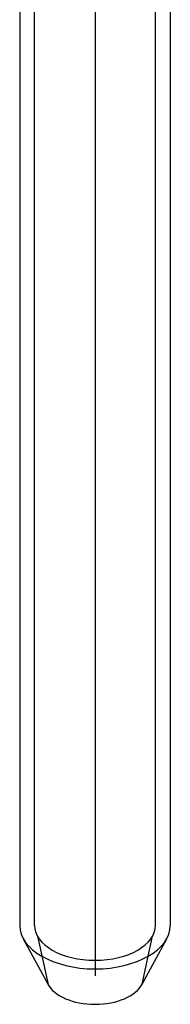
# Model space of a CAD drawing. Units: millimetres. Extents: x 8353 to 10789, y 5835 to 7474.
# Drawn here: x 10483 to 10484, y 6970 to 6978 of the extents above; entities that cross this region are included whole.
import ezdxf

# ---------------------------------------------------------------- set-up
doc = ezdxf.new("R2010")
doc.units = ezdxf.units.MM
doc.linetypes.add('AUSGEZOGEN', pattern=[0])
doc.layers.get('DEFPOINTS').update_dxf_attribs({"color": 2})
doc.layers.add('15', color=1, linetype='AUSGEZOGEN')

msp = doc.modelspace()

# ---------------------------------------------------------------- linework, layer by layer
at = {"layer": '15'}
for p, q in [((10482.9386, 6980.8547), (10482.9386, 6970.3686)), ((10483.0606, 6970.3686), (10483.0606, 6980.7842)), ((10484.0533, 6970.3686), (10484.0533, 6980.2111)), ((10484.1754, 6980.1406), (10484.1754, 6970.3686)), ((10482.9684, 6970.2591), (10483.1713, 6969.8834)), ((10483.0846, 6970.2808), (10483.1713, 6969.8834)), ((10483.9449, 6969.8876), (10484.0294, 6970.2808)), ((10483.9449, 6969.8876), (10484.1456, 6970.2591))]:
    msp.add_line(p, q, dxfattribs=at)
for centre, major_axis, start_param, end_param in [((10483.557, 6970.3686), (0.6184, 0), 3.141593, 6.283185), ((10483.557, 6970.3686), (0.4963, 0), 3.141593, 6.283185), ((10483.557, 6969.9551), (0.4052, 0), 3.434413, 5.990365)]:
    msp.add_ellipse(centre, major_axis=major_axis, ratio=0.57735, start_param=start_param, end_param=end_param, dxfattribs=at)
at = {"layer": 'DEFPOINTS', "color": 2}
msp.add_line((10483.557, 6984.8425), (10483.557, 6969.9551), dxfattribs=at)

doc.saveas('drawing.dxf')
